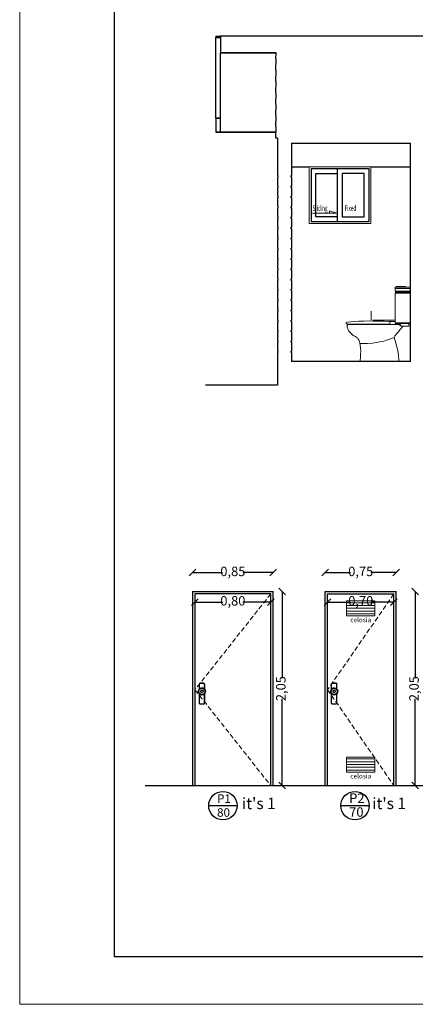
# Model space of a CAD drawing. Units: millimetres. Extents: x 128304 to 173304, y 21298 to 83329.
# Drawn here: x 128304 to 132480, y 53329 to 63729 of the extents above; entities that cross this region are included whole.
import ezdxf

# ---------------------------------------------------------------- set-up
doc = ezdxf.new("R2010")
doc.units = ezdxf.units.MM
doc.linetypes.add('DASHED2', pattern=[0.375, 0.25, -0.125])
doc.layers.add('0.05', color=147, linetype='Continuous', lineweight=5)
doc.layers.add('0.10', color=143, linetype='Continuous', lineweight=5)
for name, color, linetype in [('0.13', 7, 'Continuous'), ('0.15', 3, 'Continuous'), ('0.20', 1, 'Continuous'), ('0.30', 2, 'Continuous'), ('0.50', 5, 'Continuous'), ('1.00', 14, 'Continuous'), ('texto', 7, 'Continuous')]:
    doc.layers.add(name, color=color, linetype=linetype)
doc.styles.add('Numero', font='micross.ttf', dxfattribs={"width": 0.75})
doc.styles.get("Standard").update_dxf_attribs({"font": 'GOTHIC.TTF'})
doc.styles.add('Texto', font='GOTHIC.TTF')
doc.dimstyles.new('Cota externa', dxfattribs={"dimtxt": 100, "dimasz": 70, "dimexe": 1, "dimexo": 1, "dimgap": 10, "dimtad": 0, "dimlfac": 0.001, "dimzin": 1, "dimtxsty": 'Numero', "dimblk": 'OBLIQUE', "dimcen": 2.5, "dimse1": 1, "dimse2": 1, "dimclrd": 143, "dimclre": 5, "dimclrt": 7, "dimadec": 0, "dimazin": 0, "dimtfac": 1, "dimtmove": 0, "dimatfit": 3, "dimfxl": 0, "dimarcsym": 0})

# ---------------------------------------------------------------- blocks, each defined once
blk = doc.blocks.new('_Oblique')
at = {"color": 0, "linetype": 'ByBlock', "lineweight": -2}
blk.add_line((-0.5, -0.5), (0.5, 0.5), dxfattribs=at)
blk = doc.blocks.new('*D24')
at = {"layer": '0.20', "color": 143, "linetype": 'ByBlock', "lineweight": -2, "transparency": 16777216}
for p, q in [((130129, 57889), (130446, 57889)), ((130979, 57889), (130661, 57889))]:
    blk.add_line(p, q, dxfattribs=at)
at = {"layer": 'DEFPOINTS', "color": 0, "linetype": 'ByBlock', "transparency": 16777216}
for p in [(130129, 57889), (130129, 57689), (130979, 57689)]:
    blk.add_point(p, dxfattribs=at)
at = {"layer": '0.20', "color": 143, "linetype": 'ByBlock', "lineweight": -2, "transparency": 16777216, "xscale": 70, "yscale": 70, "zscale": 70, "rotation": 180}
blk.add_blockref('_Oblique', (130129, 57889), dxfattribs=at)
at = {"layer": '0.20', "color": 143, "linetype": 'ByBlock', "lineweight": -2, "transparency": 16777216, "xscale": 70, "yscale": 70, "zscale": 70}
blk.add_blockref('_Oblique', (130979, 57889), dxfattribs=at)
at = {"layer": '0.20', "color": 7, "linetype": 'ByBlock', "transparency": 16777216, "insert": (130554, 57889), "char_height": 100, "attachment_point": 5, "style": 'Numero'}
blk.add_mtext('0,85', dxfattribs=at)
blk = doc.blocks.new('*D25')
at = {"layer": '0.20', "color": 143, "linetype": 'ByBlock', "lineweight": -2, "transparency": 16777216}
for p, q in [((130154, 57578), (130447, 57578)), ((130954, 57578), (130661, 57578))]:
    blk.add_line(p, q, dxfattribs=at)
at = {"layer": 'DEFPOINTS', "color": 0, "linetype": 'ByBlock', "transparency": 16777216}
for p in [(130154, 57664), (130954, 57664), (130154, 57578)]:
    blk.add_point(p, dxfattribs=at)
at = {"layer": '0.20', "color": 143, "linetype": 'ByBlock', "lineweight": -2, "transparency": 16777216, "xscale": 70, "yscale": 70, "zscale": 70, "rotation": 180}
blk.add_blockref('_Oblique', (130154, 57578), dxfattribs=at)
at = {"layer": '0.20', "color": 143, "linetype": 'ByBlock', "lineweight": -2, "transparency": 16777216, "xscale": 70, "yscale": 70, "zscale": 70}
blk.add_blockref('_Oblique', (130954, 57578), dxfattribs=at)
at = {"layer": '0.20', "color": 7, "linetype": 'ByBlock', "transparency": 16777216, "insert": (130554, 57578), "char_height": 100, "attachment_point": 5, "style": 'Numero'}
blk.add_mtext('0,80', dxfattribs=at)
blk = doc.blocks.new('*D26')
at = {"layer": '0.20', "color": 143, "linetype": 'ByBlock', "lineweight": -2, "transparency": 16777216}
for p, q in [((131074, 57689), (131074, 56773)), ((131074, 55639), (131074, 56556))]:
    blk.add_line(p, q, dxfattribs=at)
at = {"layer": 'DEFPOINTS', "color": 0, "linetype": 'ByBlock', "transparency": 16777216}
for p in [(130979, 57689), (130979, 55639), (131074, 55639)]:
    blk.add_point(p, dxfattribs=at)
at = {"layer": '0.20', "color": 143, "linetype": 'ByBlock', "lineweight": -2, "transparency": 16777216, "xscale": 70, "yscale": 70, "zscale": 70}
for p, rotation in [((131074, 57689), 90), ((131074, 55639), 270)]:
    blk.add_blockref('_Oblique', p, dxfattribs=dict(at, rotation=rotation))
at = {"layer": '0.20', "color": 7, "linetype": 'ByBlock', "transparency": 16777216, "insert": (131074, 56664), "char_height": 100, "attachment_point": 5, "rotation": 90, "style": 'Numero'}
blk.add_mtext('2,05', dxfattribs=at)
blk = doc.blocks.new('*D27')
at = {"layer": '0.20', "color": 143, "linetype": 'ByBlock', "lineweight": -2, "transparency": 16777216}
for p, q in [((131529, 57889), (131796, 57889)), ((132279, 57889), (132011, 57889))]:
    blk.add_line(p, q, dxfattribs=at)
at = {"layer": 'DEFPOINTS', "color": 0, "linetype": 'ByBlock', "transparency": 16777216}
for p in [(132279, 57889), (131529, 57689), (132279, 57689)]:
    blk.add_point(p, dxfattribs=at)
at = {"layer": '0.20', "color": 143, "linetype": 'ByBlock', "lineweight": -2, "transparency": 16777216, "xscale": 70, "yscale": 70, "zscale": 70, "rotation": 180}
blk.add_blockref('_Oblique', (131529, 57889), dxfattribs=at)
at = {"layer": '0.20', "color": 143, "linetype": 'ByBlock', "lineweight": -2, "transparency": 16777216, "xscale": 70, "yscale": 70, "zscale": 70}
blk.add_blockref('_Oblique', (132279, 57889), dxfattribs=at)
at = {"layer": '0.20', "color": 7, "linetype": 'ByBlock', "transparency": 16777216, "insert": (131904, 57889), "char_height": 100, "attachment_point": 5, "style": 'Numero'}
blk.add_mtext('0,75', dxfattribs=at)
blk = doc.blocks.new('*D28')
at = {"layer": '0.20', "color": 143, "linetype": 'ByBlock', "lineweight": -2, "transparency": 16777216}
for p, q in [((131554, 57578), (131797, 57578)), ((132254, 57578), (132011, 57578))]:
    blk.add_line(p, q, dxfattribs=at)
at = {"layer": 'DEFPOINTS', "color": 0, "linetype": 'ByBlock', "transparency": 16777216}
for p in [(131554, 57664), (132254, 57664), (132254, 57578)]:
    blk.add_point(p, dxfattribs=at)
at = {"layer": '0.20', "color": 143, "linetype": 'ByBlock', "lineweight": -2, "transparency": 16777216, "xscale": 70, "yscale": 70, "zscale": 70, "rotation": 180}
blk.add_blockref('_Oblique', (131554, 57578), dxfattribs=at)
at = {"layer": '0.20', "color": 143, "linetype": 'ByBlock', "lineweight": -2, "transparency": 16777216, "xscale": 70, "yscale": 70, "zscale": 70}
blk.add_blockref('_Oblique', (132254, 57578), dxfattribs=at)
at = {"layer": '0.20', "color": 7, "linetype": 'ByBlock', "transparency": 16777216, "insert": (131904, 57578), "char_height": 100, "attachment_point": 5, "style": 'Numero'}
blk.add_mtext('0,70', dxfattribs=at)
blk = doc.blocks.new('*D29')
at = {"layer": '0.20', "color": 143, "linetype": 'ByBlock', "lineweight": -2, "transparency": 16777216}
for p, q in [((132479, 57689), (132479, 56773)), ((132479, 55639), (132479, 56556))]:
    blk.add_line(p, q, dxfattribs=at)
at = {"layer": 'DEFPOINTS', "color": 0, "linetype": 'ByBlock', "transparency": 16777216}
for p in [(132279, 57689), (132279, 55639), (132479, 55639)]:
    blk.add_point(p, dxfattribs=at)
at = {"layer": '0.20', "color": 143, "linetype": 'ByBlock', "lineweight": -2, "transparency": 16777216, "xscale": 70, "yscale": 70, "zscale": 70}
for p, rotation in [((132479, 57689), 90), ((132479, 55639), 270)]:
    blk.add_blockref('_Oblique', p, dxfattribs=dict(at, rotation=rotation))
at = {"layer": '0.20', "color": 7, "linetype": 'ByBlock', "transparency": 16777216, "insert": (132479, 56664), "char_height": 100, "attachment_point": 5, "rotation": 90, "style": 'Numero'}
blk.add_mtext('2,05', dxfattribs=at)

msp = doc.modelspace()

# ---------------------------------------------------------------- hatches: boundary and pattern name
at = {"layer": '0.05'}
h = msp.add_hatch(dxfattribs=at)
h.set_pattern_fill('LINE', color=256, scale=234.375, style=0)
h.set_pattern_definition([(0, (6629.875, 13713.53), (0, 29.296875), [])])
h.paths.add_polyline_path([(132053.8455, 57431.9741), (132053.8455, 57590.4343), (131753.8455, 57590.4343), (131753.8455, 57431.9741)])
h = msp.add_hatch(dxfattribs=at)
h.set_pattern_fill('LINE', color=256, scale=234.375, style=0)
h.set_pattern_definition([(0, (6629.875, 12063.53), (0, 29.296875), [])])
h.paths.add_polyline_path([(132053.8455, 55781.9741), (132053.8455, 55940.4343), (131753.8455, 55940.4343), (131753.8455, 55781.9741)])

# ---------------------------------------------------------------- linework, layer by layer
for p, q in [((131393.364, 61686.3543), (131652.6254, 61686.3543)), ((131652.6254, 61686.3543), (131574.323, 61710.0633)), ((131574.323, 61710.0633), (131574.323, 61686.3543))]:
    msp.add_line(p, q, dxfattribs=at)
for points in [[(128304.0449, 83329.2925), (173304.0449, 83329.2925), (173304.0449, 53329.2925), (128304.0449, 53329.2925)], [(131753.8455, 57590.4343), (132053.8455, 57590.4343), (132053.8455, 57431.9741), (131753.8455, 57431.9741)], [(131753.8455, 55940.4343), (132053.8455, 55940.4343), (132053.8455, 55781.9741), (131753.8455, 55781.9741)]]:
    msp.add_lwpolyline(points, close=True, dxfattribs=at)
at = {"layer": '0.05', "linetype": 'Continuous'}
for points in [[(132268.097, 60902.4587), (132271.0381, 60905.3999)], [(132382.8028, 60902.4587), (132268.097, 60902.4587)], [(132268.097, 60861.2823), (132268.097, 60902.4587)], [(132429.8617, 60890.694), (132268.097, 60890.694)], [(132429.8617, 60861.2823), (132268.097, 60861.2823)], [(132271.0381, 60855.3999), (132268.097, 60861.2823)], [(132268.097, 60840.694), (132271.0381, 60846.5764)], [(132429.8617, 60840.694), (132268.097, 60840.694)], [(132268.097, 60528.9293), (132268.097, 60840.694)], [(132271.0381, 60905.3999), (132273.9793, 60908.3411)], [(132273.9793, 60852.4587), (132271.0381, 60855.3999)], [(132271.0381, 60846.5764), (132273.9793, 60849.5176)], [(132273.9793, 60908.3411), (132279.8617, 60911.2823)], [(132279.8617, 60849.5176), (132273.9793, 60852.4587)], [(132273.9793, 60849.5176), (132279.8617, 60849.5176)], [(132279.8617, 60911.2823), (132309.2734, 60911.2823)], [(132421.0381, 60852.4587), (132279.8617, 60852.4587)], [(132341.6264, 60911.2823), (132309.2734, 60911.2823)], [(132309.2734, 60911.2823), (132309.2734, 60911.2823)], [(132309.2734, 60911.2823), (132341.6264, 60911.2823)], [(132341.6264, 60911.2823), (132341.6264, 60911.2823)], [(132341.6264, 60911.2823), (132373.9793, 60911.2823)], [(132373.9793, 60911.2823), (132376.9205, 60908.3411)], [(132376.9205, 60908.3411), (132379.8617, 60905.3999)], [(132379.8617, 60905.3999), (132382.8028, 60902.4587)], [(132382.8028, 60902.4587), (132421.0381, 60902.4587)], [(132421.0381, 60902.4587), (132426.9205, 60899.5176)], [(132426.9205, 60852.4587), (132421.0381, 60852.4587)], [(132421.0381, 60852.4587), (132426.9205, 60849.5176)], [(132426.9205, 60899.5176), (132429.8617, 60896.5764)], [(132429.8617, 60855.3999), (132426.9205, 60852.4587)], [(132426.9205, 60849.5176), (132429.8617, 60846.5764)], [(132429.8617, 60896.5764), (132429.8617, 60890.694)], [(132429.8617, 60890.694), (132429.8617, 60861.2823)], [(132429.8617, 60861.2823), (132429.8617, 60855.3999)], [(132429.8617, 60846.5764), (132429.8617, 60840.694)], [(132429.8617, 60840.694), (132429.8617, 60528.9293)], [(132015.1558, 60649.5176), (132015.1558, 60555.3999)], [(131750.4499, 60531.8705), (131756.3323, 60534.8117)], [(131750.4499, 60525.9882), (131750.4499, 60531.8705)], [(131756.3323, 60534.8117), (131762.2146, 60534.8117)], [(131762.2146, 60534.8117), (131800.4499, 60537.7529)], [(131800.4499, 60537.7529), (131835.744, 60540.694)], [(131835.744, 60540.694), (131882.8028, 60543.6352)], [(131882.8028, 60543.6352), (131941.6264, 60546.5764)], [(131941.6264, 60546.5764), (131997.5087, 60549.5176)], [(131997.5087, 60549.5176), (132032.8028, 60546.5764)], [(132268.097, 60555.3999), (132032.8028, 60555.3999)], [(132032.8028, 60546.5764), (132073.9793, 60546.5764)], [(132073.9793, 60546.5764), (132121.0381, 60546.5764)], [(132121.0381, 60546.5764), (132150.4499, 60543.6352)], [(132150.4499, 60543.6352), (132188.6852, 60540.694)], [(132188.6852, 60540.694), (132206.3323, 60537.7529)], [(132200.4499, 60537.7529), (132200.4499, 60540.694)], [(132268.097, 60540.694), (132200.4499, 60540.694)], [(132206.3323, 60537.7529), (132212.2146, 60537.7529)], [(132212.2146, 60537.7529), (132215.1558, 60531.8705)], [(132215.1558, 60531.8705), (132215.1558, 60525.9882)], [(132429.8617, 60528.9293), (132268.097, 60528.9293)], [(132271.0381, 60523.047), (132268.097, 60528.9293)], [(132429.8617, 60528.9293), (132429.8617, 60523.047)], [(131750.4499, 60520.1058), (131750.4499, 60525.9882)], [(131756.3323, 60517.1646), (131750.4499, 60520.1058)], [(131759.2734, 60514.2235), (131756.3323, 60517.1646)], [(131821.0381, 60514.2235), (131759.2734, 60514.2235)], [(131759.2734, 60490.6941), (131762.2146, 60499.5176)], [(131765.1558, 60470.1058), (131762.2146, 60481.8705), (131759.2734, 60490.6941)], [(131762.2146, 60499.5176), (131768.097, 60508.3411)], [(131771.0381, 60458.3411), (131765.1558, 60470.1058)], [(131768.097, 60508.3411), (131779.8617, 60508.3411)], [(131779.8617, 60440.6941), (131771.0381, 60458.3411)], [(131779.8617, 60508.3411), (131826.9205, 60508.3411)], [(131791.6264, 60425.9882), (131779.8617, 60440.6941)], [(131803.3911, 60414.2235), (131791.6264, 60425.9882)], [(131821.0381, 60514.2235), (132188.6852, 60514.2235)], [(131823.9793, 60511.2823), (131821.0381, 60514.2235)], [(131826.9205, 60508.3411), (131823.9793, 60511.2823)], [(131826.9205, 60508.3411), (132179.8617, 60508.3411)], [(131829.8617, 60508.3411), (131835.744, 60511.2823)], [(131835.744, 60511.2823), (131835.744, 60514.2235)], [(132173.9793, 60511.2823), (132171.0381, 60514.2235)], [(132176.9205, 60508.3411), (132173.9793, 60511.2823)], [(132185.744, 60511.2823), (132179.8617, 60508.3411)], [(132179.8617, 60508.3411), (132268.097, 60508.3411), (132268.097, 60508.3411)], [(132188.6852, 60514.2235), (132185.744, 60511.2823)], [(132206.3323, 60514.2235), (132188.6852, 60514.2235)], [(132212.2146, 60517.1646), (132206.3323, 60514.2235)], [(132215.1558, 60523.047), (132212.2146, 60517.1646)], [(132215.1558, 60525.9882), (132215.1558, 60523.047)], [(132294.5675, 60425.9882), (132265.1558, 60390.6941)], [(132268.097, 60514.2235), (132273.9793, 60517.1646)], [(132268.097, 60508.3411), (132268.097, 60514.2235)], [(132268.097, 60508.3411), (132300.4499, 60508.3411)], [(132273.9793, 60520.1058), (132271.0381, 60523.047)], [(132273.9793, 60517.1646), (132276.9205, 60520.1058)], [(132276.9205, 60520.1058), (132273.9793, 60520.1058)], [(132300.4499, 60520.1058), (132276.9205, 60520.1058)], [(132321.0381, 60455.3999), (132294.5675, 60425.9882)], [(132300.4499, 60520.1058), (132312.2146, 60517.1646)], [(132421.0381, 60520.1058), (132300.4499, 60520.1058)], [(132309.2734, 60508.3411), (132300.4499, 60508.3411)], [(132321.0381, 60499.5176), (132309.2734, 60508.3411)], [(132312.2146, 60517.1646), (132321.0381, 60511.2823)], [(132321.0381, 60511.2823), (132323.9793, 60505.3999)], [(132321.0381, 60499.5176), (132329.8617, 60490.6941)], [(132350.4499, 60490.6941), (132321.0381, 60455.3999)], [(132323.9793, 60505.3999), (132329.8617, 60490.6941)], [(132350.4499, 60490.6941), (132329.8617, 60490.6941)], [(132412.2146, 60490.6941), (132350.4499, 60490.6941)], [(132421.0381, 60520.1058), (132412.2146, 60520.1058)], [(132412.2146, 60520.1058), (132412.2146, 60490.6941)], [(132426.9205, 60520.1058), (132421.0381, 60520.1058)], [(132429.8617, 60523.047), (132426.9205, 60520.1058)], [(131818.097, 60399.5176), (131803.3911, 60414.2235)], [(131829.8617, 60390.6941), (131818.097, 60399.5176)], [(131847.5087, 60381.8705), (131829.8617, 60390.6941)], [(131856.3323, 60375.9882), (131847.5087, 60381.8705)], [(131868.097, 60367.1646), (131856.3323, 60375.9882)], [(131876.9205, 60355.3999), (131868.097, 60367.1646)], [(131882.8028, 60346.5764), (131876.9205, 60355.3999)], [(131891.6264, 60328.9294), (131882.8028, 60346.5764)], [(131894.5676, 60314.2235), (131891.6264, 60328.9294)], [(132071.0381, 60320.1058), (132026.9205, 60311.2823)], [(132106.3323, 60325.9882), (132071.0381, 60320.1058)], [(132147.5087, 60334.8117), (132106.3323, 60325.9882)], [(132185.744, 60346.5764), (132147.5087, 60334.8117)], [(132218.097, 60358.3411), (132185.744, 60346.5764)], [(132238.6852, 60364.2235), (132218.097, 60358.3411)], [(132256.3322, 60373.047), (132238.6852, 60364.2235)], [(132259.2734, 60381.8705), (132256.3322, 60375.9882)], [(132256.3322, 60375.9882), (132256.3322, 60373.047)], [(132256.3322, 60373.047), (132265.1558, 60346.5764)], [(132265.1558, 60390.6941), (132259.2734, 60381.8705)], [(132265.1558, 60346.5764), (132273.9793, 60314.2235)], [(131897.5087, 60290.6941), (131894.5676, 60314.2235)], [(131976.9205, 60308.3411), (131897.5087, 60308.3411)], [(131900.4499, 60261.2823), (131897.5087, 60290.6941)], [(131903.3911, 60231.8705), (131900.4499, 60261.2823)], [(131900.4499, 60187.7529), (131903.3911, 60231.8705)], [(132026.9205, 60311.2823), (131976.9205, 60308.3411)], [(132273.9793, 60314.2235), (132282.8028, 60284.8117)], [(132282.8028, 60284.8117), (132291.6264, 60249.5176)], [(132291.6264, 60249.5176), (132300.4499, 60214.2235)], [(131894.5676, 60117.1647), (131897.5087, 60137.7529)], [(131897.5087, 60137.7529), (131900.4499, 60158.3411)], [(131900.4499, 60158.3411), (131900.4499, 60187.7529)], [(132300.4499, 60214.2235), (132303.3911, 60175.9882)], [(132303.3911, 60175.9882), (132306.3322, 60140.6941)], [(132306.3322, 60140.6941), (132306.3322, 60117.1647)]]:
    msp.add_lwpolyline(points, dxfattribs=at)
at = {"layer": '0.10', "linetype": 'DASHED2', "ltscale": 200}
for p, q in [((130953.8514, 57664.0328), (130153.8397, 56651.6799)), ((132253.8455, 57664.0328), (131553.8455, 56651.827)), ((130153.8397, 56651.6799), (130953.8514, 55639.327)), ((131553.8455, 56651.827), (132253.8455, 55639.327))]:
    msp.add_line(p, q, dxfattribs=at)
at = {"layer": '0.10'}
msp.add_lwpolyline([(131359.2359, 62175.9881), (132009.236, 62175.9881), (132009.236, 61575.9881), (131359.2359, 61575.9881)], close=True, dxfattribs=at)
at = {"layer": '0.13', "linetype": 'ByBlock'}
for points in [[(130200.8985, 56718.7387), (130206.7808, 56721.6799)], [(130200.8985, 56712.8564), (130200.8985, 56718.7387)], [(130200.8985, 56712.8564), (130203.8397, 56718.7387)], [(130200.8985, 56659.9152), (130200.8985, 56712.8564)], [(130200.8985, 56662.8564), (130200.8985, 56712.8564)], [(130203.8397, 56718.7387), (130209.722, 56721.6799)], [(130206.7808, 56721.6799), (130212.6632, 56724.6211)], [(130209.722, 56721.6799), (130212.6632, 56721.6799)], [(130212.6632, 56724.6211), (130242.0749, 56724.6211)], [(130212.6632, 56721.6799), (130242.0749, 56721.6799)], [(130242.0749, 56724.6211), (130247.9573, 56721.6799)], [(130242.0749, 56721.6799), (130247.9573, 56718.7387)], [(130247.9573, 56721.6799), (130253.8396, 56715.7976)], [(130247.9573, 56718.7387), (130250.8985, 56712.8564)], [(130250.8985, 56712.8564), (130250.8985, 56662.8564)], [(130250.8985, 56712.8564), (130250.8985, 56712.8564)], [(130253.8396, 56715.7976), (130253.8396, 56712.8564)], [(130253.8396, 56712.8564), (130253.8396, 56659.9152)], [(131596.4925, 56712.8564), (131599.4337, 56718.7387)], [(131596.4925, 56712.8564), (131599.4337, 56718.7387)], [(131596.4925, 56659.9152), (131596.4925, 56712.8564)], [(131596.4925, 56662.8564), (131596.4925, 56712.8564)], [(131599.4337, 56718.7387), (131605.3161, 56721.6799)], [(131599.4337, 56718.7387), (131605.3161, 56721.6799)], [(131605.3161, 56721.6799), (131608.2573, 56724.6211)], [(131605.3161, 56721.6799), (131608.2573, 56721.6799)], [(131608.2573, 56724.6211), (131637.669, 56724.6211)], [(131608.2573, 56721.6799), (131637.669, 56721.6799)], [(131637.669, 56724.6211), (131646.4925, 56721.6799)], [(131637.669, 56721.6799), (131643.5514, 56718.7387)], [(131643.5514, 56718.7387), (131646.4925, 56712.8564)], [(131646.4925, 56721.6799), (131649.4337, 56715.7976)], [(131646.4925, 56712.8564), (131649.4337, 56712.8564)], [(131649.4337, 56715.7976), (131649.4337, 56712.8564)], [(131649.4337, 56712.8564), (131649.4337, 56659.9152)], [(131649.4337, 56712.8564), (131649.4337, 56662.8564)], [(130189.1338, 56633.4446), (130192.0749, 56645.2093)], [(130192.0749, 56627.5623), (130189.1338, 56633.4446)], [(130192.0749, 56645.2093), (130197.9573, 56656.974)], [(130195.0161, 56615.7976), (130192.0749, 56627.5623)], [(130195.0161, 56645.2093), (130200.8985, 56656.974)], [(130195.0161, 56633.4446), (130195.0161, 56645.2093)], [(130195.0161, 56627.5623), (130195.0161, 56633.4446)], [(130197.9573, 56615.7976), (130195.0161, 56627.5623)], [(130203.8397, 56604.0328), (130195.0161, 56615.7976)], [(130197.9573, 56656.974), (130206.7808, 56665.7976)], [(130206.7808, 56606.974), (130197.9573, 56615.7976)], [(130200.8985, 56656.974), (130212.6632, 56662.8564)], [(130200.8985, 56512.8564), (130200.8985, 56606.974)], [(130200.8985, 56512.8564), (130200.8985, 56606.974)], [(130215.6044, 56598.1505), (130203.8397, 56604.0328)], [(130206.7808, 56665.7976), (130218.5455, 56671.6799)], [(130218.5455, 56604.0328), (130206.7808, 56606.974)], [(130212.6632, 56662.8564), (130221.4867, 56665.7976)], [(130212.6632, 56633.4446), (130215.6044, 56642.2681)], [(130215.6044, 56627.5623), (130212.6632, 56633.4446)], [(130212.6632, 56633.4446), (130212.6632, 56633.4446)], [(130215.6044, 56642.2681), (130221.4867, 56645.2093)], [(130221.4867, 56621.6799), (130215.6044, 56627.5623)], [(130227.3691, 56595.2093), (130215.6044, 56598.1505)], [(130218.5455, 56671.6799), (130233.2514, 56671.6799)], [(130227.3691, 56601.0917), (130218.5455, 56604.0328)], [(130221.4867, 56665.7976), (130233.2514, 56665.7976)], [(130221.4867, 56645.2093), (130227.3691, 56648.1505)], [(130230.3102, 56621.6799), (130221.4867, 56621.6799)], [(130227.3691, 56648.1505), (130236.1926, 56645.2093)], [(130239.1338, 56604.0328), (130227.3691, 56601.0917)], [(130239.1338, 56598.1505), (130227.3691, 56595.2093)], [(130236.1926, 56624.6211), (130230.3102, 56621.6799)], [(130233.2514, 56671.6799), (130245.0161, 56668.7387)], [(130233.2514, 56665.7976), (130245.0161, 56662.8564)], [(130236.1926, 56645.2093), (130239.1338, 56639.327)], [(130239.1338, 56630.5034), (130236.1926, 56624.6211)], [(130239.1338, 56639.327), (130239.1338, 56630.5034)], [(130250.8985, 56609.9152), (130239.1338, 56604.0328)], [(130250.8985, 56604.0328), (130239.1338, 56598.1505)], [(130245.0161, 56668.7387), (130253.8396, 56659.9152)], [(130245.0161, 56662.8564), (130253.8396, 56654.0328)], [(130256.7808, 56618.7387), (130250.8985, 56609.9152)], [(130259.722, 56615.7976), (130250.8985, 56604.0328)], [(130250.8985, 56606.974), (130250.8985, 56512.8564)], [(130253.8396, 56659.9152), (130259.722, 56651.0917)], [(130253.8396, 56654.0328), (130259.722, 56642.2681)], [(130253.8396, 56606.974), (130253.8396, 56512.8564)], [(130259.722, 56630.5034), (130256.7808, 56618.7387)], [(130259.722, 56651.0917), (130265.6044, 56639.327)], [(130259.722, 56642.2681), (130259.722, 56630.5034)], [(130262.6632, 56624.6211), (130259.722, 56615.7976)], [(130265.6044, 56639.327), (130262.6632, 56624.6211)], [(131584.7278, 56633.4446), (131587.669, 56645.2093)], [(131587.669, 56627.5623), (131584.7278, 56633.4446)], [(131587.669, 56645.2093), (131593.5514, 56656.974)], [(131590.6102, 56615.7976), (131587.669, 56627.5623)], [(131590.6102, 56633.4446), (131593.5514, 56645.2093)], [(131590.6102, 56627.5623), (131590.6102, 56633.4446)], [(131593.5514, 56615.7976), (131590.6102, 56627.5623)], [(131599.4337, 56604.0328), (131590.6102, 56615.7976)], [(131593.5514, 56656.974), (131602.3749, 56665.7976)], [(131593.5514, 56645.2093), (131599.4337, 56656.974)], [(131602.3749, 56606.974), (131593.5514, 56615.7976)], [(131596.4925, 56512.8564), (131596.4925, 56606.974)], [(131596.4925, 56512.8564), (131596.4925, 56606.974)], [(131599.4337, 56656.974), (131608.2573, 56662.8564)], [(131611.1984, 56598.1505), (131599.4337, 56604.0328)], [(131602.3749, 56665.7976), (131614.1396, 56671.6799)], [(131614.1396, 56604.0328), (131602.3749, 56606.974)], [(131608.2573, 56662.8564), (131620.022, 56665.7976)], [(131611.1984, 56642.2681), (131617.0808, 56645.2093)], [(131611.1984, 56633.4446), (131611.1984, 56642.2681)], [(131611.1984, 56627.5623), (131611.1984, 56633.4446)], [(131611.1984, 56633.4446), (131611.1984, 56633.4446)], [(131617.0808, 56621.6799), (131611.1984, 56627.5623)], [(131622.9631, 56595.2093), (131611.1984, 56598.1505)], [(131614.1396, 56671.6799), (131625.9043, 56671.6799)], [(131625.9043, 56601.0917), (131614.1396, 56604.0328)], [(131617.0808, 56645.2093), (131625.9043, 56648.1505)], [(131625.9043, 56621.6799), (131617.0808, 56621.6799)], [(131620.022, 56665.7976), (131631.7867, 56665.7976)], [(131634.7278, 56598.1505), (131622.9631, 56595.2093)], [(131625.9043, 56671.6799), (131640.6102, 56668.7387)], [(131625.9043, 56648.1505), (131631.7867, 56645.2093)], [(131631.7867, 56624.6211), (131625.9043, 56621.6799)], [(131634.7278, 56604.0328), (131625.9043, 56601.0917)], [(131631.7867, 56665.7976), (131640.6102, 56662.8564)], [(131631.7867, 56645.2093), (131634.7278, 56639.327)], [(131634.7278, 56630.5034), (131631.7867, 56624.6211)], [(131634.7278, 56639.327), (131634.7278, 56630.5034)], [(131646.4925, 56609.9152), (131634.7278, 56604.0328)], [(131646.4925, 56604.0328), (131634.7278, 56598.1505)], [(131640.6102, 56668.7387), (131649.4337, 56659.9152)], [(131640.6102, 56662.8564), (131649.4337, 56654.0328)], [(131652.3749, 56618.7387), (131646.4925, 56609.9152)], [(131655.3161, 56615.7976), (131646.4925, 56604.0328)], [(131649.4337, 56659.9152), (131658.2572, 56651.0917)], [(131649.4337, 56654.0328), (131655.3161, 56642.2681)], [(131649.4337, 56606.974), (131649.4337, 56512.8564)], [(131649.4337, 56606.974), (131649.4337, 56512.8564)], [(131655.3161, 56630.5034), (131652.3749, 56618.7387)], [(131655.3161, 56642.2681), (131655.3161, 56630.5034)], [(131658.2572, 56624.6211), (131655.3161, 56615.7976)], [(131658.2572, 56651.0917), (131661.1984, 56639.327)], [(131661.1984, 56639.327), (131658.2572, 56624.6211)], [(130200.8985, 56506.974), (130200.8985, 56512.8564)], [(130200.8985, 56509.9152), (130200.8985, 56512.8564)], [(130206.7808, 56504.0329), (130200.8985, 56509.9152)], [(130206.7808, 56501.0917), (130200.8985, 56506.974)], [(130212.6632, 56501.0917), (130206.7808, 56504.0329)], [(130212.6632, 56501.0917), (130206.7808, 56501.0917)], [(130247.9573, 56501.0917), (130242.0749, 56501.0917), (130212.6632, 56501.0917)], [(130242.0749, 56501.0917), (130212.6632, 56501.0917)], [(130245.0161, 56501.0917), (130242.0749, 56501.0917)], [(130250.8985, 56506.974), (130245.0161, 56501.0917)], [(130250.8985, 56504.0329), (130247.9573, 56501.0917)], [(130253.8396, 56512.8564), (130250.8985, 56504.0329)], [(130250.8985, 56512.8564), (130250.8985, 56506.974)], [(131596.4925, 56506.974), (131596.4925, 56512.8564)], [(131599.4337, 56509.9152), (131596.4925, 56512.8564)], [(131602.3749, 56501.0917), (131596.4925, 56506.974)], [(131602.3749, 56504.0329), (131599.4337, 56509.9152)], [(131608.2573, 56501.0917), (131602.3749, 56504.0329)], [(131608.2573, 56501.0917), (131602.3749, 56501.0917)], [(131640.6102, 56501.0917), (131637.669, 56501.0917), (131608.2573, 56501.0917)], [(131637.669, 56501.0917), (131608.2573, 56501.0917)], [(131640.6102, 56501.0917), (131637.669, 56501.0917)], [(131646.4925, 56506.974), (131640.6102, 56501.0917)], [(131646.4925, 56504.0329), (131640.6102, 56501.0917)], [(131649.4337, 56512.8564), (131646.4925, 56504.0329)], [(131649.4337, 56512.8564), (131646.4925, 56506.974)]]:
    msp.add_lwpolyline(points, dxfattribs=at)
at = {"layer": '0.15', "linetype": 'Continuous'}
for points in [[(131991.5889, 61596.5764), (131991.5889, 62155.3999), (131379.8242, 62155.3999), (131379.8242, 61596.5764), (131991.5889, 61596.5764)], [(131659.236, 61646.5764), (131429.8242, 61646.5764), (131429.8242, 62105.3999), (131659.236, 62105.3999)], [(131659.236, 61596.5764), (131659.236, 62155.3999)], [(131941.5889, 61646.5764), (131941.5889, 62105.3999), (131709.2359, 62105.3999)], [(131709.2359, 62105.3999), (131709.2359, 61646.5764)], [(131709.2359, 61646.5764), (131941.5889, 61646.5764)], [(130298.7002, 55427.6406), (130598.7001, 55427.6406)], [(131693.3837, 55427.6406), (131993.3837, 55427.6406)]]:
    msp.add_lwpolyline(points, dxfattribs=at)
for centre in [(130448.7001, 55427.6406), (131843.3837, 55427.6406)]:
    msp.add_circle(centre, 150, dxfattribs=at)
at = {"layer": '0.20', "linetype": 'Continuous'}
for points in [[(130374.236, 63555.3998), (130374.236, 63540.6939)], [(130374.236, 63555.3998), (130424.236, 63555.3998)], [(130374.236, 62690.694), (130374.236, 63540.6939)], [(130374.236, 63540.6939), (130424.236, 63540.6939)], [(130424.236, 62540.694), (130424.236, 63378.9292)], [(130424.236, 62540.694), (130424.236, 63378.9292)], [(130374.236, 62690.694), (130424.236, 62690.694)], [(130374.236, 62690.694), (130374.236, 62540.694)], [(130374.236, 62690.694), (130424.236, 62690.694)], [(130424.236, 62690.694), (130374.236, 62690.694)], [(130424.236, 62690.694), (130374.236, 62690.694)], [(130374.236, 62690.694), (130374.236, 62540.694)], [(130374.236, 62540.694), (130424.236, 62540.694)], [(130424.236, 62540.694), (130374.236, 62540.694)], [(131009.5301, 62540.694), (130424.236, 62540.694)], [(130424.236, 62540.694), (131009.5301, 62540.694)], [(130424.236, 62540.694), (131009.5301, 62540.694)]]:
    msp.add_lwpolyline(points, dxfattribs=at)
at = {"layer": '0.20'}
for points in [[(130153.8397, 57664.0328), (130153.8397, 55639.327)], [(130953.8514, 57664.0328), (130153.8397, 57664.0328)], [(130953.8514, 55639.327), (130953.8514, 57664.0328)], [(131553.8455, 57664.3269), (132253.8455, 57664.3269)], [(131553.8455, 55639.327), (131553.8455, 57664.3269)], [(132253.8455, 55639.327), (132253.8455, 57664.3269)]]:
    msp.add_lwpolyline(points, dxfattribs=at)
at = {"layer": '0.30', "linetype": 'Continuous'}
for points in [[(131178.2359, 62175.9881), (131359.2359, 62175.9881)], [(132009.236, 62175.9881), (132429.8617, 62175.9881)]]:
    msp.add_lwpolyline(points, dxfattribs=at)
at = {"layer": '0.30'}
for points in [[(130128.8455, 57689.3269), (130978.8455, 57689.3269)], [(130128.8455, 57689.3269), (130128.8455, 55639.327)], [(130978.8455, 55639.327), (130978.8455, 57689.3269)], [(131528.8455, 57689.3269), (132278.8455, 57689.3269)], [(131528.8455, 55639.327), (131528.8455, 57689.3269)], [(132278.8455, 55639.327), (132278.8455, 57689.3269)]]:
    msp.add_lwpolyline(points, dxfattribs=at)
at = {"layer": '0.50', "linetype": 'Continuous'}
for points in [[(139648.2359, 63555.3998), (130421.7656, 63555.3998)], [(130424.236, 63555.3998), (130424.236, 63378.9292)], [(130424.236, 63378.9292), (131009.5301, 63378.9292)], [(131009.5301, 63378.9292), (130424.236, 63378.9292)], [(131006.5889, 63314.2234), (131009.5301, 63378.9292)], [(131006.5889, 63196.5763), (131012.4712, 63314.2234)], [(131012.4712, 63314.2234), (131006.5889, 63314.2234)], [(131012.4712, 63196.5763), (131006.5889, 63196.5763)], [(131006.5889, 63075.9881), (131012.4712, 63196.5763)], [(131012.4712, 63075.9881), (131006.5889, 63075.9881)], [(131006.5889, 62955.3999), (131012.4712, 63075.9881)], [(131012.4712, 62955.3999), (131006.5889, 62955.3999)], [(131006.5889, 62834.8116), (131012.4712, 62955.3999)], [(131012.4712, 62834.8116), (131006.5889, 62834.8116)], [(131006.5889, 62717.1646), (131012.4712, 62834.8116)], [(131012.4712, 62714.2234), (131006.5889, 62717.1646)], [(131006.5889, 62596.5763), (131012.4712, 62714.2234)], [(131012.4712, 62596.5763), (131006.5889, 62596.5763)], [(131006.5889, 62475.9881), (131012.4712, 62596.5763)], [(131024.2359, 62475.9881), (131006.5889, 62475.9881)], [(131024.2359, 62475.9881), (131024.2359, 62175.9881)], [(131174.7068, 62425.9881), (132429.8617, 62425.9881)], [(131174.7068, 62425.9881), (132429.8617, 62425.9881)], [(131178.2359, 62175.9881), (131178.2359, 62425.9881)], [(132429.8617, 60117.1647), (132429.8617, 62425.9881)], [(131024.2359, 62175.9881), (131024.2359, 62081.8705)], [(131178.2359, 62081.8705), (131178.2359, 62175.9881)], [(131024.2359, 62081.8705), (131027.1771, 62081.8705)], [(131024.2359, 62067.1646), (131024.2359, 61973.0469)], [(131027.1771, 62067.1646), (131024.2359, 62067.1646)], [(131027.1771, 62081.8705), (131027.1771, 62067.1646)], [(131169.4124, 62081.8705), (131178.2359, 62081.8705)], [(131169.4124, 62067.1646), (131169.4124, 62081.8705)], [(131178.2359, 62067.1646), (131169.4124, 62067.1646)], [(131178.2359, 61973.0469), (131178.2359, 62067.1646)], [(131024.2359, 61973.0469), (131027.1771, 61973.0469)], [(131024.2359, 61955.3999), (131024.2359, 61864.2234)], [(131027.1771, 61955.3999), (131024.2359, 61955.3999)], [(131027.1771, 61973.0469), (131027.1771, 61955.3999)], [(131169.4124, 61973.0469), (131178.2359, 61973.0469)], [(131169.4124, 61955.3999), (131169.4124, 61973.0469)], [(131178.2359, 61955.3999), (131169.4124, 61955.3999)], [(131178.2359, 61864.2234), (131178.2359, 61955.3999)], [(131024.2359, 61864.2234), (131027.1771, 61864.2234)], [(131024.2359, 61846.5764), (131024.2359, 61755.3999)], [(131027.1771, 61846.5764), (131024.2359, 61846.5764)], [(131027.1771, 61864.2234), (131027.1771, 61846.5764)], [(131169.4124, 61864.2234), (131178.2359, 61864.2234)], [(131169.4124, 61846.5764), (131169.4124, 61864.2234)], [(131178.2359, 61846.5764), (131169.4124, 61846.5764)], [(131178.2359, 61755.3999), (131178.2359, 61846.5764)], [(131024.2359, 61755.3999), (131027.1771, 61755.3999)], [(131024.2359, 61737.7528), (131024.2359, 61646.5764)], [(131027.1771, 61737.7528), (131024.2359, 61737.7528)], [(131027.1771, 61755.3999), (131027.1771, 61737.7528)], [(131169.4124, 61755.3999), (131178.2359, 61755.3999)], [(131169.4124, 61737.7528), (131169.4124, 61755.3999)], [(131178.2359, 61737.7528), (131169.4124, 61737.7528)], [(131178.2359, 61646.5764), (131178.2359, 61737.7528)], [(131024.2359, 61646.5764), (131027.1771, 61646.5764)], [(131024.2359, 61628.9293), (131024.2359, 61537.7528)], [(131027.1771, 61628.9293), (131024.2359, 61628.9293)], [(131027.1771, 61646.5764), (131027.1771, 61628.9293)], [(131169.4124, 61646.5764), (131178.2359, 61646.5764)], [(131169.4124, 61628.9293), (131169.4124, 61646.5764)], [(131178.2359, 61628.9293), (131169.4124, 61628.9293)], [(131178.2359, 61537.7528), (131178.2359, 61628.9293)], [(131024.2359, 61537.7528), (131027.1771, 61537.7528)], [(131024.2359, 61520.1058), (131024.2359, 61425.9881)], [(131027.1771, 61520.1058), (131024.2359, 61520.1058)], [(131027.1771, 61537.7528), (131027.1771, 61520.1058)], [(131169.4124, 61537.7528), (131178.2359, 61537.7528)], [(131169.4124, 61520.1058), (131169.4124, 61537.7528)], [(131178.2359, 61520.1058), (131169.4124, 61520.1058)], [(131178.2359, 61425.9881), (131178.2359, 61520.1058)], [(131024.2359, 61425.9881), (131027.1771, 61425.9881)], [(131024.2359, 61411.2823), (131024.2359, 61317.1646)], [(131027.1771, 61411.2823), (131024.2359, 61411.2823)], [(131027.1771, 61425.9881), (131027.1771, 61411.2823)], [(131169.4124, 61425.9881), (131178.2359, 61425.9881)], [(131169.4124, 61411.2823), (131169.4124, 61425.9881)], [(131178.2359, 61411.2823), (131169.4124, 61411.2823)], [(131178.2359, 61317.1646), (131178.2359, 61411.2823)], [(131024.2359, 61317.1646), (131027.1771, 61317.1646)], [(131024.2359, 61302.4587), (131024.2359, 61208.3411)], [(131027.1771, 61302.4587), (131024.2359, 61302.4587)], [(131027.1771, 61317.1646), (131027.1771, 61302.4587)], [(131169.4124, 61317.1646), (131178.2359, 61317.1646)], [(131169.4124, 61302.4587), (131169.4124, 61317.1646)], [(131178.2359, 61302.4587), (131169.4124, 61302.4587)], [(131178.2359, 61208.3411), (131178.2359, 61302.4587)], [(131024.2359, 61208.3411), (131027.1771, 61208.3411)], [(131024.2359, 61193.6352), (131024.2359, 61099.5176)], [(131027.1771, 61193.6352), (131024.2359, 61193.6352)], [(131027.1771, 61208.3411), (131027.1771, 61193.6352)], [(131169.4124, 61208.3411), (131178.2359, 61208.3411)], [(131169.4124, 61193.6352), (131169.4124, 61208.3411)], [(131178.2359, 61193.6352), (131169.4124, 61193.6352)], [(131178.2359, 61099.5176), (131178.2359, 61193.6352)], [(131024.2359, 61099.5176), (131027.1771, 61099.5176)], [(131024.2359, 61084.8117), (131024.2359, 60990.694)], [(131027.1771, 61084.8117), (131024.2359, 61084.8117)], [(131027.1771, 61099.5176), (131027.1771, 61084.8117)], [(131169.4124, 61099.5176), (131178.2359, 61099.5176)], [(131169.4124, 61084.8117), (131169.4124, 61099.5176)], [(131178.2359, 61084.8117), (131169.4124, 61084.8117)], [(131178.2359, 60990.694), (131178.2359, 61084.8117)], [(131024.2359, 60990.694), (131027.1771, 60990.694)], [(131024.2359, 60975.9882), (131024.2359, 60881.8705)], [(131027.1771, 60975.9882), (131024.2359, 60975.9882)], [(131027.1771, 60990.694), (131027.1771, 60975.9882)], [(131169.4124, 60990.694), (131178.2359, 60990.694)], [(131169.4124, 60975.9882), (131169.4124, 60990.694)], [(131178.2359, 60975.9882), (131169.4124, 60975.9882)], [(131178.2359, 60881.8705), (131178.2359, 60975.9882)], [(131024.2359, 60881.8705), (131027.1771, 60881.8705)], [(131024.2359, 60867.1646), (131024.2359, 60773.047)], [(131027.1771, 60867.1646), (131024.2359, 60867.1646)], [(131027.1771, 60881.8705), (131027.1771, 60867.1646)], [(131169.4124, 60881.8705), (131178.2359, 60881.8705)], [(131169.4124, 60867.1646), (131169.4124, 60881.8705)], [(131178.2359, 60867.1646), (131169.4124, 60867.1646)], [(131178.2359, 60773.047), (131178.2359, 60867.1646)], [(131024.2359, 60773.047), (131027.1771, 60773.047)], [(131024.2359, 60758.3411), (131024.2359, 60664.2235)], [(131027.1771, 60758.3411), (131024.2359, 60758.3411)], [(131027.1771, 60773.047), (131027.1771, 60758.3411)], [(131169.4124, 60773.047), (131178.2359, 60773.047)], [(131169.4124, 60758.3411), (131169.4124, 60773.047)], [(131178.2359, 60758.3411), (131169.4124, 60758.3411)], [(131178.2359, 60664.2235), (131178.2359, 60758.3411)], [(131024.2359, 60664.2235), (131027.1771, 60664.2235)], [(131024.2359, 60649.5176), (131024.2359, 60555.3999)], [(131027.1771, 60649.5176), (131024.2359, 60649.5176)], [(131027.1771, 60664.2235), (131027.1771, 60649.5176)], [(131169.4124, 60649.5176), (131169.4124, 60664.2235)], [(131169.4124, 60664.2235), (131178.2359, 60664.2235)], [(131178.2359, 60649.5176), (131169.4124, 60649.5176)], [(131178.2359, 60555.3999), (131178.2359, 60649.5176)], [(131024.2359, 60555.3999), (131027.1771, 60555.3999)], [(131024.2359, 60540.694), (131024.2359, 60446.5764)], [(131027.1771, 60540.694), (131024.2359, 60540.694)], [(131027.1771, 60555.3999), (131027.1771, 60540.694)], [(131169.4124, 60555.3999), (131178.2359, 60555.3999)], [(131169.4124, 60540.694), (131169.4124, 60555.3999)], [(131178.2359, 60540.694), (131169.4124, 60540.694)], [(131178.2359, 60446.5764), (131178.2359, 60540.694)], [(131024.2359, 60446.5764), (131027.1771, 60446.5764)], [(131024.2359, 60431.8705), (131024.2359, 60337.7529)], [(131027.1771, 60431.8705), (131024.2359, 60431.8705)], [(131027.1771, 60446.5764), (131027.1771, 60431.8705)], [(131169.4124, 60446.5764), (131178.2359, 60446.5764)], [(131169.4124, 60431.8705), (131169.4124, 60446.5764)], [(131178.2359, 60431.8705), (131169.4124, 60431.8705)], [(131178.2359, 60337.7529), (131178.2359, 60431.8705)], [(131024.2359, 60337.7529), (131027.1771, 60337.7529)], [(131024.2359, 60323.047), (131024.2359, 60228.9294)], [(131027.1771, 60323.047), (131024.2359, 60323.047)], [(131027.1771, 60337.7529), (131027.1771, 60323.047)], [(131169.4124, 60337.7529), (131178.2359, 60337.7529)], [(131169.4124, 60323.047), (131169.4124, 60337.7529)], [(131178.2359, 60323.047), (131169.4124, 60323.047)], [(131178.2359, 60228.9294), (131178.2359, 60323.047)], [(131024.2359, 60228.9294), (131027.1771, 60228.9294)], [(131027.1771, 60228.9294), (131027.1771, 60214.2235)], [(131169.4124, 60214.2235), (131169.4124, 60228.9294)], [(131169.4124, 60228.9294), (131178.2359, 60228.9294)], [(131024.2359, 60214.2235), (131024.2359, 60117.1647)], [(131027.1771, 60214.2235), (131024.2359, 60214.2235)], [(131024.2359, 60117.1647), (131024.2359, 59870.1058)], [(131178.2359, 60214.2235), (131169.4124, 60214.2235)], [(132429.8617, 60117.1647), (131174.7068, 60117.1647)], [(131178.2359, 60117.1647), (131178.2359, 60214.2235)]]:
    msp.add_lwpolyline(points, dxfattribs=at)
at = {"layer": '1.00'}
msp.add_lwpolyline([(129304.0449, 82829.2925), (172804.0449, 82829.2925), (172804.0449, 53829.2925), (129304.0449, 53829.2925)], close=True, dxfattribs=at)
at = {"layer": '1.00', "linetype": 'Continuous'}
for points in [[(131024.2359, 59870.1058), (130264.4042, 59870.1058)], [(129628.8456, 55639.327), (145108.7836, 55639.327)]]:
    msp.add_lwpolyline(points, dxfattribs=at)

# ---------------------------------------------------------------- texts
at = {"layer": '0.05'}
for p in [(131792.531, 57364.4902), (131792.531, 55714.4902)]:
    msp.add_text('celosia', height=50, dxfattribs=at).set_placement(p)
at = {"layer": 'texto', "linetype": 'Continuous', "style": 'Texto', "width": 0.6}
for s, p in [('Sliding', (131395.3328, 61709.2101)), ('Fixed', (131734.0379, 61709.2101))]:
    msp.add_text(s, height=60, dxfattribs=at).set_placement(p)
at = {"layer": 'texto', "linetype": 'Continuous', "style": 'Texto'}
for s, height, p in [('P1', 90, (130387.196, 55456.973)), ('P2', 100, (131781.8796, 55456.973)), ("it's 1", 120, (130649.8923, 55390.9858)), ("it's 1", 120, (132025.3535, 55390.9858)), ('80', 90, (130387.196, 55310.319)), ('70', 100, (131781.8796, 55310.319))]:
    msp.add_text(s, height=height, dxfattribs=at).set_placement(p)

# ---------------------------------------------------------------- dimensions: what is measured, and where the dimension line sits
at = {"layer": '0.20', "linetype": 'ByBlock'}
for base, p1, p2, picture, middle in [((130128.8455, 57889.3269), (130978.8455, 57689.3269), (130128.8455, 57689.3269), '*D24', (130553.8455, 57889.3269)), ((132278.8455, 57889.3269), (131528.8455, 57689.3269), (132278.8455, 57689.3269), '*D27', (131903.8455, 57889.3269)), ((130153.8397, 57578.0797), (130953.8514, 57664.0328), (130153.8397, 57664.0328), '*D25', (130553.8455, 57578.0797)), ((132253.8455, 57578.0797), (131553.8455, 57664.3269), (132253.8455, 57664.3269), '*D28', (131903.8455, 57578.0797))]:
    dim = msp.add_linear_dim(base=base, p1=p1, p2=p2, dimstyle='Cota externa', dxfattribs=at)
    dim.commit()
    dim.dimension.update_dxf_attribs({"geometry": picture, "text_midpoint": middle})
for base, p1, p2, picture, middle in [((131074.2631, 55639.327), (130978.8455, 57689.3269), (130978.8455, 55639.327), '*D26', (131074.2631, 56664.327)), ((132478.8455, 55639.327), (132278.8455, 57689.3269), (132278.8455, 55639.327), '*D29', (132478.8455, 56664.327))]:
    dim = msp.add_linear_dim(base=base, p1=p1, p2=p2, angle=90, dimstyle='Cota externa', dxfattribs=at)
    dim.commit()
    dim.dimension.update_dxf_attribs({"geometry": picture, "text_midpoint": middle})

doc.saveas('drawing.dxf')
